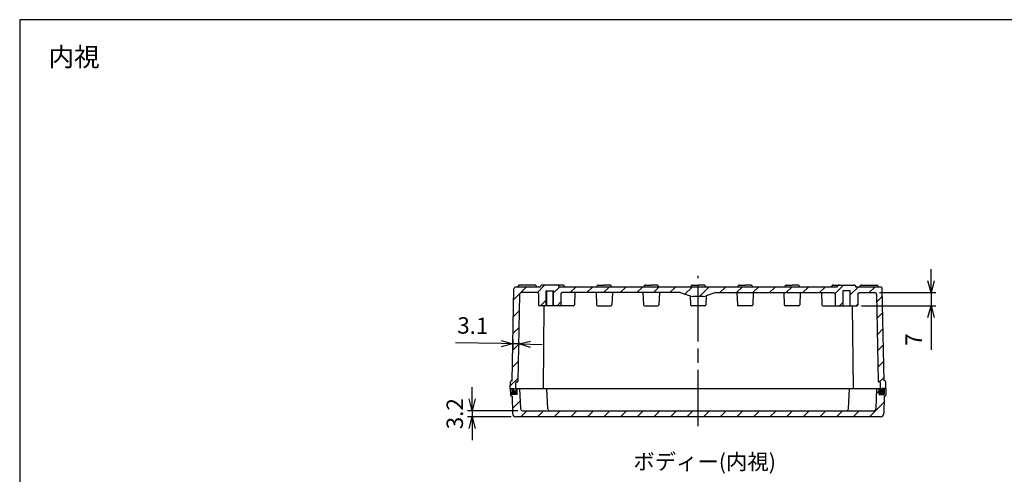
# Model space of a CAD drawing. Units: millimetres. Extents: x 0 to 2040, y 0 to 700.
# Drawn here: x 1032 to 1557, y 458 to 700 of the extents above; entities that cross this region are included whole.
import ezdxf

# ---------------------------------------------------------------- set-up
doc = ezdxf.new("R2010")
doc.units = ezdxf.units.MM
doc.header["$LTSCALE"] = 2.5
doc.linetypes.add('AM_ISO02W050x2', pattern=[3.75, 3, -0.75])
doc.linetypes.add('AM_ISO08W050', pattern=[18, 12, -1.5, 3, -1.5])
for name, color, linetype, lineweight in [('AM_5', 3, 'Continuous', 25), ('AM_7', 4, 'AM_ISO08W050', 25), ('AM_8', 1, 'Continuous', 25), ('ｶﾞｽｹｯﾄ', 5, 'Continuous', 25), ('ﾄｯﾌﾟｶﾊﾞｰ', 7, 'Continuous', 25), ('ﾎﾞﾃﾞｨｰ', 2, 'Continuous', 25), ('ﾎﾞﾃﾞｨｰ0', 2, 'AM_ISO02W050x2', 13)]:
    doc.layers.add(name, color=color, linetype=linetype, lineweight=lineweight)
doc.styles.get("Standard").update_dxf_attribs({"font": 'ISOCP.SHX', "bigfont": 'EXTFONT.SHX'})
doc.dimstyles.new('AM_ISO$0', dxfattribs={"dimtxt": 3.5, "dimasz": 2.5, "dimexe": 1, "dimexo": 1, "dimgap": 1.5, "dimtad": 1, "dimdsep": 46, "dimtxsty": 'Standard', "dimblk": 'OPEN30', "dimcen": 0, "dimclrd": 3, "dimclre": 3, "dimclrt": 2, "dimadec": 0, "dimazin": 2, "dimtp": 0.1, "dimtm": 0.1, "dimtfac": 0.71, "dimtmove": 0, "dimatfit": 3, "dimldrblk": 'OPEN30', "dimfxl": 0, "dimlwd": -1, "dimlwe": -1, "dimarcsym": 0})

# ---------------------------------------------------------------- blocks, each defined once
blk = doc.blocks.new('_Open30')
at = {"color": 0, "linetype": 'ByBlock', "lineweight": -2}
for p, q in [((-1, 0.268), (0, 0)), ((0, 0), (-1, -0.268)), ((0, 0), (-1, 0))]:
    blk.add_line(p, q, dxfattribs=at)
blk = doc.blocks.new('*D45')
at = {"layer": 'AM_5', "color": 3, "transparency": 16777216}
for p, q in [((1517.64, 561.03), (1517.64, 567.28)), ((1490.14, 554.78), (1520.14, 554.78)), ((1517.64, 554.78), (1517.64, 547.78)), ((1480.64, 547.78), (1520.14, 547.78)), ((1517.64, 541.53), (1517.64, 524.28))]:
    blk.add_line(p, q, dxfattribs=at)
at = {"layer": 'Defpoints', "color": 0, "transparency": 16777216}
for p in [(1487.64, 554.78), (1478.14, 547.78), (1517.64, 547.78)]:
    blk.add_point(p, dxfattribs=at)
at = {"layer": 'AM_5', "color": 3, "transparency": 16777216, "xscale": 6.25, "yscale": 6.25, "zscale": 6.25}
for p, rotation in [((1517.64, 554.78), 270), ((1517.64, 547.78), 90)]:
    blk.add_blockref('_Open30', p, dxfattribs=dict(at, rotation=rotation))
at = {"layer": 'AM_5', "color": 2, "transparency": 16777216, "insert": (1509.52, 529.78), "char_height": 8.75, "attachment_point": 5, "rotation": 90}
blk.add_mtext('7', dxfattribs=at)
blk = doc.blocks.new('*D55')
at = {"layer": 'AM_5', "color": 3, "transparency": 16777216}
for p, q in [((1273.35, 498.23), (1273.35, 504.48)), ((1297.6, 491.98), (1270.85, 491.98)), ((1294.1, 488.78), (1270.85, 488.78)), ((1273.35, 491.98), (1273.35, 488.78)), ((1273.35, 482.53), (1273.35, 476.28))]:
    blk.add_line(p, q, dxfattribs=at)
at = {"layer": 'Defpoints', "color": 0, "transparency": 16777216}
for p in [(1273.35, 488.78), (1296.6, 488.78), (1300.1, 491.98)]:
    blk.add_point(p, dxfattribs=at)
at = {"layer": 'AM_5', "color": 3, "transparency": 16777216, "xscale": 6.25, "yscale": 6.25, "zscale": 6.25}
for p, rotation in [((1273.35, 491.98), 270), ((1273.35, 488.78), 90)]:
    blk.add_blockref('_Open30', p, dxfattribs=dict(at, rotation=rotation))
at = {"layer": 'AM_5', "color": 2, "transparency": 16777216, "insert": (1265.23, 490.38), "char_height": 8.75, "attachment_point": 5, "rotation": 90}
blk.add_mtext('3.2', dxfattribs=at)
blk = doc.blocks.new('*D56')
at = {"layer": 'AM_5', "color": 3, "transparency": 16777216}
for p, q in [((1295.08, 529.79), (1294.98, 525.04)), ((1288.79, 527.66), (1264.54, 528.15)), ((1298.13, 527.48), (1295.03, 527.54)), ((1298.15, 528.27), (1298.08, 524.98)), ((1304.38, 527.35), (1310.63, 527.23))]:
    blk.add_line(p, q, dxfattribs=at)
at = {"layer": 'Defpoints', "color": 0, "transparency": 16777216}
for p in [(1295.13, 532.29), (1298.2, 530.77), (1298.13, 527.48)]:
    blk.add_point(p, dxfattribs=at)
at = {"layer": 'AM_5', "color": 3, "transparency": 16777216, "xscale": 6.25, "yscale": 6.25, "zscale": 6.25}
for p, rotation in [((1295.03, 527.54), 358.8571490524574), ((1298.13, 527.48), 178.8571490524575)]:
    blk.add_blockref('_Open30', p, dxfattribs=dict(at, rotation=rotation))
at = {"layer": 'AM_5', "color": 2, "transparency": 16777216, "insert": (1273.7, 536.09), "char_height": 8.75, "attachment_point": 5, "rotation": 358.8571}
blk.add_mtext('3.1', dxfattribs=at)
blk = doc.blocks.new('TK-A3')
blk.add_lwpolyline([(0, 0), (403, 0), (403, 280), (0, 280)], close=True)

msp = doc.modelspace()

# ---------------------------------------------------------------- hatches: boundary and pattern name
at = {"layer": 'AM_8'}
h = msp.add_hatch(dxfattribs=at)
h.set_pattern_fill('_U', color=256, scale=6.25, angle=45, style=0, pattern_type=0)
h.set_pattern_definition([(45, (-19.2945, -21.1455), (-4.419417, 4.419417), [])])
edge = h.paths.add_edge_path()
edge.add_line((1397.928, 553.04), (1403.14, 554.777))
edge.add_line((1403.14, 554.777), (1414.29, 554.777))
edge.add_line((1414.29, 554.777), (1465.89, 554.777))
edge.add_line((1465.89, 554.777), (1466.64, 554.277))
edge.add_line((1466.64, 554.277), (1466.64, 548.277))
edge.add_arc((1467.14, 548.277), 0.5, 180, 270)
edge.add_line((1467.14, 547.777), (1470.64, 547.777))
edge.add_line((1470.64, 547.777), (1470.64, 555.777))
edge.add_line((1470.64, 555.777), (1474.64, 555.777))
edge.add_line((1474.64, 555.777), (1474.64, 547.777))
edge.add_line((1474.64, 547.777), (1478.14, 547.777))
edge.add_arc((1478.14, 548.277), 0.5, 270, 360)
edge.add_line((1478.64, 548.277), (1478.64, 554.277))
edge.add_line((1478.64, 554.277), (1479.39, 554.777))
edge.add_line((1479.39, 554.777), (1487.64, 554.777))
edge.add_arc((1487.64, 553.777), 1, 0, 90, ccw=False)
edge.add_line((1488.64, 553.777), (1489.531, 507.768))
edge.add_arc((1490.031, 507.777), 0.5, 181.10881, 270)
edge.add_line((1490.031, 507.277), (1490.14, 507.277))
edge.add_arc((1490.14, 506.777), 0.5, 0, 90, ccw=False)
edge.add_line((1490.64, 506.777), (1490.64, 502.277))
edge.add_line((1490.64, 502.277), (1491.64, 502.277))
edge.add_line((1491.64, 502.277), (1491.64, 503.777))
edge.add_line((1491.64, 503.777), (1493.64, 503.777))
edge.add_line((1493.64, 503.777), (1493.579, 507.286))
edge.add_arc((1493.079, 507.277), 0.5, 0.99999, 90)
edge.add_line((1493.079, 507.777), (1492.64, 507.777))
edge.add_line((1492.64, 507.777), (1491.662, 556.798))
edge.add_arc((1490.663, 556.777), 1, 1.16664, 90)
edge.add_line((1490.663, 557.777), (1477.64, 557.777))
edge.add_arc((1476.64, 557.777), 1, 360, 450)
edge.add_line((1476.64, 558.777), (1468.64, 558.777))
edge.add_arc((1468.64, 557.777), 1, 90, 180)
edge.add_line((1467.64, 557.777), (1464.64, 557.777))
edge.add_line((1464.64, 557.777), (1319.64, 557.777))
edge.add_arc((1318.64, 557.777), 1, 360, 450)
edge.add_line((1318.64, 558.777), (1310.64, 558.777))
edge.add_arc((1310.64, 557.777), 1, 90, 180)
edge.add_line((1309.64, 557.777), (1307.64, 557.777))
edge.add_line((1307.64, 557.777), (1296.618, 557.777))
edge.add_arc((1296.618, 556.777), 1, 90, 178.83336)
edge.add_line((1295.618, 556.798), (1294.64, 507.777))
edge.add_line((1294.64, 507.777), (1294.202, 507.777))
edge.add_arc((1294.202, 507.277), 0.5, 90, 179.00001)
edge.add_line((1293.702, 507.286), (1293.64, 503.777))
edge.add_line((1293.64, 503.777), (1294.54, 503.777))
edge.add_line((1294.54, 503.777), (1295.64, 503.777))
edge.add_line((1295.64, 503.777), (1295.64, 502.277))
edge.add_line((1295.64, 502.277), (1296.64, 502.277))
edge.add_line((1296.64, 502.277), (1296.64, 506.777))
edge.add_arc((1297.14, 506.777), 0.5, 90, 180, ccw=False)
edge.add_line((1297.14, 507.277), (1297.25, 507.277))
edge.add_arc((1297.25, 507.777), 0.5, 270, 358.89119)
edge.add_line((1297.75, 507.768), (1298.64, 553.777))
edge.add_arc((1299.64, 553.777), 1, 90, 180, ccw=False)
edge.add_line((1299.64, 554.777), (1307.89, 554.777))
edge.add_line((1307.89, 554.777), (1308.64, 554.277))
edge.add_line((1308.64, 554.277), (1308.64, 548.277))
edge.add_arc((1309.14, 548.277), 0.5, 180, 270)
edge.add_line((1309.14, 547.777), (1312.64, 547.777))
edge.add_line((1312.64, 547.777), (1312.64, 555.777))
edge.add_line((1312.64, 555.777), (1316.64, 555.777))
edge.add_line((1316.64, 555.777), (1316.64, 547.777))
edge.add_line((1316.64, 547.777), (1320.14, 547.777))
edge.add_arc((1320.14, 548.277), 0.5, 270, 360)
edge.add_line((1320.64, 548.277), (1320.64, 554.277))
edge.add_line((1320.64, 554.277), (1321.39, 554.777))
edge.add_line((1321.39, 554.777), (1327.99, 554.777))
edge.add_line((1327.99, 554.777), (1384.14, 554.777))
edge.add_line((1384.14, 554.777), (1389.371, 553.034))
edge.add_arc((1390.952, 557.777), 5, 251.56503, 269.99998)
edge.add_line((1390.952, 552.777), (1396.329, 552.777))
edge.add_arc((1396.329, 557.777), 5, 270, 288.43495)
edge.add_line((1397.91, 553.034), (1397.928, 553.04))
h = msp.add_hatch(dxfattribs=at)
h.set_pattern_fill('_U', color=256, scale=6.25, angle=45, style=0, pattern_type=0)
h.set_pattern_definition([(45, (-288.9506, -21.1455), (-4.419417, 4.419417), [])])
edge = h.paths.add_edge_path()
edge.add_line((1294.801, 490.546), (1294.64, 499.777))
edge.add_line((1294.64, 499.777), (1294.202, 499.777))
edge.add_arc((1294.202, 500.277), 0.5, 180.99999, 270, ccw=False)
edge.add_line((1293.702, 500.269), (1293.64, 503.777))
edge.add_line((1293.64, 503.777), (1294.54, 503.777))
edge.add_line((1294.54, 503.777), (1294.54, 500.677))
edge.add_line((1294.54, 500.677), (1297.34, 500.677))
edge.add_line((1297.34, 500.677), (1297.34, 503.777))
edge.add_line((1297.34, 503.777), (1298.64, 503.777))
edge.add_line((1298.64, 503.777), (1299.096, 492.935))
edge.add_arc((1300.095, 492.977), 1, 182.40597, 270)
edge.add_line((1300.095, 491.977), (1314.599, 491.977))
edge.add_line((1314.599, 491.977), (1472.682, 491.977))
edge.add_line((1472.682, 491.977), (1487.186, 491.977))
edge.add_arc((1487.186, 492.977), 1, 270, 357.59403)
edge.add_line((1488.185, 492.935), (1488.64, 503.777))
edge.add_line((1488.64, 503.777), (1489.94, 503.777))
edge.add_line((1489.94, 503.777), (1489.94, 500.677))
edge.add_line((1489.94, 500.677), (1492.74, 500.677))
edge.add_line((1492.74, 500.677), (1492.74, 503.777))
edge.add_line((1492.74, 503.777), (1493.64, 503.777))
edge.add_line((1493.64, 503.777), (1493.579, 500.269))
edge.add_arc((1493.079, 500.277), 0.5, 270, 359.00001, ccw=False)
edge.add_line((1493.079, 499.777), (1492.64, 499.777))
edge.add_line((1492.64, 499.777), (1492.479, 490.546))
edge.add_arc((1490.679, 490.577), 1.8, 270, 359, ccw=False)
edge.add_line((1490.679, 488.777), (1296.601, 488.777))
edge.add_arc((1296.601, 490.577), 1.8, 181, 270, ccw=False)
at = {"layer": 'ｶﾞｽｹｯﾄ'}
for points in [[(1296.64, 503.777), (1297.34, 503.777), (1297.34, 500.677), (1294.54, 500.677), (1294.54, 503.777), (1295.64, 503.777), (1295.64, 502.277), (1296.64, 502.277)], [(1490.64, 503.777), (1489.94, 503.777), (1489.94, 500.677), (1492.74, 500.677), (1492.74, 503.777), (1491.64, 503.777), (1491.64, 502.277), (1490.64, 502.277)]]:
    msp.add_hatch(color=256, dxfattribs=at).paths.add_polyline_path(points)

# ---------------------------------------------------------------- linework, layer by layer
at = {"layer": 'AM_7'}
msp.add_line((1393.64, 483.777), (1393.64, 563.777), dxfattribs=at)
at = {"layer": 'ﾄｯﾌﾟｶﾊﾞｰ'}
for p, q in [((1293.64, 503.777), (1295.64, 503.777)), ((1293.64, 503.777), (1293.702, 500.269)), ((1294.54, 503.777), (1294.54, 500.677)), ((1296.64, 503.777), (1490.64, 503.777)), ((1297.34, 500.677), (1297.34, 503.777)), ((1298.64, 503.777), (1299.096, 492.935)), ((1313.6, 492.935), (1313.14, 503.777)), ((1473.681, 492.935), (1474.14, 503.777)), ((1488.64, 503.777), (1488.185, 492.935)), ((1489.94, 500.677), (1489.94, 503.777)), ((1491.64, 503.777), (1493.64, 503.777)), ((1492.74, 503.777), (1492.74, 500.677)), ((1493.64, 503.777), (1493.579, 500.269)), ((1294.64, 499.777), (1294.202, 499.777)), ((1297.34, 500.677), (1294.54, 500.677)), ((1294.64, 499.777), (1294.801, 490.546)), ((1489.94, 500.677), (1492.74, 500.677)), ((1492.64, 499.777), (1492.479, 490.546)), ((1493.079, 499.777), (1492.64, 499.777)), ((1490.679, 488.777), (1296.601, 488.777)), ((1300.095, 491.977), (1487.186, 491.977))]:
    msp.add_line(p, q, dxfattribs=at)
for centre, radius, start, end in [((1294.202, 500.277), 0.5, 180.99999, 270), ((1493.079, 500.277), 0.5, 270, 359.00001), ((1300.095, 492.977), 1, 182.40597, 270), ((1314.599, 492.977), 1, 182.42556, 270), ((1472.682, 492.977), 1, 270, 357.57444), ((1487.186, 492.977), 1, 270, 357.59403), ((1296.601, 490.577), 1.8, 181, 270), ((1490.679, 490.577), 1.8, 270, 359)]:
    msp.add_arc(centre, radius, start, end, dxfattribs=at)
at = {"layer": 'ﾎﾞﾃﾞｨｰ'}
for p, q in [((1294.64, 507.777), (1295.618, 556.798)), ((1309.64, 557.777), (1296.618, 557.777)), ((1306.64, 558.777), (1298.64, 558.777)), ((1307.64, 557.777), (1307.64, 557.777)), ((1309.64, 557.777), (1309.64, 557.777)), ((1318.64, 558.777), (1310.64, 558.777)), ((1312.64, 555.777), (1316.64, 555.777)), ((1312.89, 555.777), (1312.89, 547.777)), ((1316.39, 547.777), (1316.39, 555.777)), ((1321.64, 558.777), (1318.64, 558.777)), ((1467.64, 557.777), (1319.64, 557.777)), ((1319.64, 557.777), (1319.64, 557.777)), ((1322.64, 557.777), (1322.64, 557.777)), ((1339.64, 557.777), (1339.64, 557.777)), ((1340.64, 558.777), (1343.64, 558.777)), ((1346.64, 558.777), (1343.64, 558.777)), ((1347.64, 557.777), (1347.64, 557.777)), ((1364.64, 557.777), (1364.64, 557.777)), ((1365.64, 558.777), (1368.64, 558.777)), ((1371.64, 558.777), (1368.64, 558.777)), ((1372.64, 557.777), (1372.64, 557.777)), ((1389.64, 557.777), (1389.64, 557.777)), ((1390.64, 558.777), (1393.64, 558.777)), ((1396.64, 558.777), (1393.64, 558.777)), ((1397.64, 557.777), (1397.64, 557.777)), ((1414.64, 557.777), (1414.64, 557.777)), ((1415.64, 558.777), (1418.64, 558.777)), ((1421.64, 558.777), (1418.64, 558.777)), ((1422.64, 557.777), (1422.64, 557.777)), ((1439.64, 557.777), (1439.64, 557.777)), ((1440.64, 558.777), (1443.64, 558.777)), ((1446.64, 558.777), (1443.64, 558.777)), ((1447.64, 557.777), (1447.64, 557.777)), ((1464.64, 557.777), (1464.64, 557.777)), ((1465.64, 558.777), (1468.64, 558.777)), ((1467.64, 557.777), (1467.64, 557.777)), ((1468.64, 558.777), (1476.64, 558.777)), ((1474.64, 555.777), (1470.64, 555.777)), ((1470.89, 547.777), (1470.89, 555.777)), ((1474.39, 555.777), (1474.39, 547.777)), ((1490.663, 557.777), (1477.64, 557.777)), ((1477.64, 557.777), (1477.64, 557.777)), ((1479.64, 557.777), (1479.64, 557.777)), ((1480.64, 558.777), (1488.64, 558.777)), ((1492.64, 507.777), (1491.662, 556.798)), ((1298.64, 553.777), (1297.75, 507.768)), ((1307.89, 554.777), (1299.64, 554.777)), ((1307.89, 554.777), (1299.64, 554.777)), ((1308.64, 554.277), (1307.89, 554.777)), ((1308.64, 554.277), (1308.64, 548.277)), ((1321.39, 554.777), (1320.64, 554.277)), ((1320.64, 554.277), (1320.64, 548.277)), ((1384.14, 554.777), (1321.39, 554.777)), ((1327.99, 554.777), (1327.758, 548.26)), ((1339.29, 554.777), (1339.523, 548.26)), ((1347.99, 554.777), (1347.758, 548.26)), ((1364.29, 554.777), (1364.523, 548.26)), ((1372.99, 554.777), (1372.758, 548.26)), ((1384.14, 554.777), (1389.371, 553.034)), ((1389.352, 553.04), (1389.523, 548.26)), ((1396.329, 552.777), (1390.952, 552.777)), ((1397.928, 553.04), (1397.758, 548.26)), ((1403.14, 554.777), (1397.91, 553.034)), ((1403.14, 554.777), (1465.89, 554.777)), ((1414.29, 554.777), (1414.523, 548.26)), ((1422.99, 554.777), (1422.758, 548.26)), ((1439.29, 554.777), (1439.523, 548.26)), ((1447.99, 554.777), (1447.758, 548.26)), ((1459.29, 554.777), (1459.523, 548.26)), ((1465.89, 554.777), (1466.64, 554.277)), ((1466.64, 554.277), (1466.64, 548.277)), ((1478.64, 554.277), (1479.39, 554.777)), ((1478.64, 554.277), (1478.64, 548.277)), ((1479.39, 554.777), (1487.64, 554.777)), ((1488.64, 553.777), (1489.531, 507.768)), ((1320.14, 547.777), (1309.14, 547.777)), ((1311.574, 547.777), (1311.155, 503.777)), ((1327.258, 547.777), (1320.14, 547.777)), ((1340.023, 547.777), (1347.258, 547.777)), ((1365.023, 547.777), (1372.258, 547.777)), ((1397.258, 547.777), (1390.023, 547.777)), ((1422.258, 547.777), (1415.023, 547.777)), ((1447.258, 547.777), (1440.023, 547.777)), ((1460.023, 547.777), (1467.14, 547.777)), ((1467.14, 547.777), (1478.14, 547.777)), ((1475.707, 547.777), (1476.126, 503.777)), ((1293.64, 503.777), (1293.702, 507.286)), ((1293.64, 503.777), (1295.64, 503.777)), ((1294.64, 507.777), (1294.202, 507.777)), ((1295.64, 502.277), (1295.64, 503.777)), ((1296.64, 503.777), (1296.64, 506.777)), ((1296.64, 503.777), (1490.64, 503.777)), ((1296.64, 503.777), (1296.64, 502.277)), ((1297.14, 507.277), (1297.25, 507.277)), ((1490.14, 507.277), (1490.031, 507.277)), ((1490.64, 503.777), (1490.64, 506.777)), ((1490.64, 503.777), (1490.64, 502.277)), ((1493.64, 503.777), (1491.64, 503.777)), ((1491.64, 502.277), (1491.64, 503.777)), ((1493.079, 507.777), (1492.64, 507.777)), ((1493.64, 503.777), (1493.579, 507.286)), ((1296.64, 502.277), (1295.64, 502.277)), ((1490.64, 502.277), (1491.64, 502.277))]:
    msp.add_line(p, q, dxfattribs=at)
for centre, radius, start, end in [((1296.618, 556.777), 1, 90, 178.83336), ((1298.64, 557.777), 1, 90, 180), ((1306.64, 557.777), 1, 0, 90), ((1310.64, 557.777), 1, 90, 180), ((1318.64, 557.777), 1, 0, 90), ((1321.64, 557.777), 1, 0, 90), ((1340.64, 557.777), 1, 90, 180), ((1346.64, 557.777), 1, 0, 90), ((1365.64, 557.777), 1, 90, 180), ((1371.64, 557.777), 1, 0, 90), ((1390.64, 557.777), 1, 90, 180), ((1396.64, 557.777), 1, 0, 90), ((1415.64, 557.777), 1, 90, 180), ((1421.64, 557.777), 1, 0, 90), ((1440.64, 557.777), 1, 90, 180), ((1446.64, 557.777), 1, 0, 90), ((1465.64, 557.777), 1, 90, 180), ((1468.64, 557.777), 1, 90, 180), ((1476.64, 557.777), 1, 0, 90), ((1480.64, 557.777), 1, 90, 180), ((1488.64, 557.777), 1, 0, 90), ((1490.663, 556.777), 1, 1.16664, 90), ((1299.64, 553.777), 1, 90, 180), ((1390.952, 557.777), 5, 251.56503, 269.99998), ((1396.329, 557.777), 5, 270, 288.43495), ((1487.64, 553.777), 1, 0, 90), ((1309.14, 548.277), 0.5, 180, 270), ((1320.14, 548.277), 0.5, 270, 0), ((1327.258, 548.277), 0.5, 270, 357.95459), ((1340.023, 548.277), 0.5, 182.04541, 270), ((1347.258, 548.277), 0.5, 270, 357.95459), ((1365.023, 548.277), 0.5, 182.04541, 270), ((1372.258, 548.277), 0.5, 270, 357.95459), ((1390.023, 548.277), 0.5, 182.04541, 270), ((1397.258, 548.277), 0.5, 270, 357.95459), ((1415.023, 548.277), 0.5, 182.04541, 270), ((1422.258, 548.277), 0.5, 270, 357.95459), ((1440.023, 548.277), 0.5, 182.04541, 270), ((1447.258, 548.277), 0.5, 270, 357.95459), ((1460.023, 548.277), 0.5, 182.04541, 270), ((1467.14, 548.277), 0.5, 180, 270), ((1478.14, 548.277), 0.5, 270, 0), ((1294.202, 507.277), 0.5, 90, 179.00001), ((1297.14, 506.777), 0.5, 90, 180), ((1297.25, 507.777), 0.5, 270, 358.89119), ((1490.031, 507.777), 0.5, 181.10881, 270), ((1490.14, 506.777), 0.5, 0, 90), ((1493.079, 507.277), 0.5, 0.99999, 90)]:
    msp.add_arc(centre, radius, start, end, dxfattribs=at)
at = {"layer": 'ﾎﾞﾃﾞｨｰ0'}
for p, q in [((1312.64, 555.777), (1312.64, 547.777)), ((1316.64, 555.777), (1316.64, 547.777)), ((1470.64, 555.777), (1470.64, 547.777)), ((1474.64, 555.777), (1474.64, 547.777))]:
    msp.add_line(p, q, dxfattribs=at)

# ---------------------------------------------------------------- block references
at = {"lineweight": 0, "xscale": 2.5, "yscale": 2.5, "zscale": 2.5}
msp.add_blockref('TK-A3', (1032.5, 0), dxfattribs=at)

# ---------------------------------------------------------------- texts
at = {"layer": 'AM_5', "color": 2}
for s, insert, char_height, attachment_point in [('{\\fMS Gothic|b0|i0|c128|p49;\\C0;内視}', (1061.436, 680.197), 10, 5), ('{\\fMS Gothic|b0|i0|c128|p49;\\C0;ボディー(内視)}', (1359.165, 468.997), 8.33333, 1)]:
    msp.add_mtext(s, dxfattribs=dict(at, insert=insert, char_height=char_height, attachment_point=attachment_point))

# ---------------------------------------------------------------- dimensions: what is measured, and where the dimension line sits
at = {"layer": 'AM_5'}
dim = msp.add_linear_dim(base=(1517.64, 547.777), p1=(1487.64, 554.777), p2=(1478.14, 547.777), angle=90, dimstyle='AM_ISO$0', override={"dimscale": 2.5, "dimpost": ''}, dxfattribs=at)
dim.commit()
dim.dimension.update_dxf_attribs({"geometry": '*D45', "text_midpoint": (1509.515, 529.777)})
for base, p1, p2, angle, override, picture, middle in [((1298.129, 527.475), (1295.129, 532.288), (1298.195, 530.773), 178.85715, {"dimscale": 2.5, "dimdec": 1}, '*D56', (1273.539, 527.966)), ((1273.354, 488.777), (1300.095, 491.977), (1296.601, 488.777), 90, {"dimscale": 2.5}, '*D55', (1273.354, 490.377))]:
    dim = msp.add_linear_dim(base=base, p1=p1, p2=p2, angle=angle, dimstyle='AM_ISO$0', override=override, dxfattribs=at)
    dim.commit()
    dim.dimension.update_dxf_attribs({"geometry": picture, "text_midpoint": middle, "dimtype": 160})

doc.saveas('drawing.dxf')
